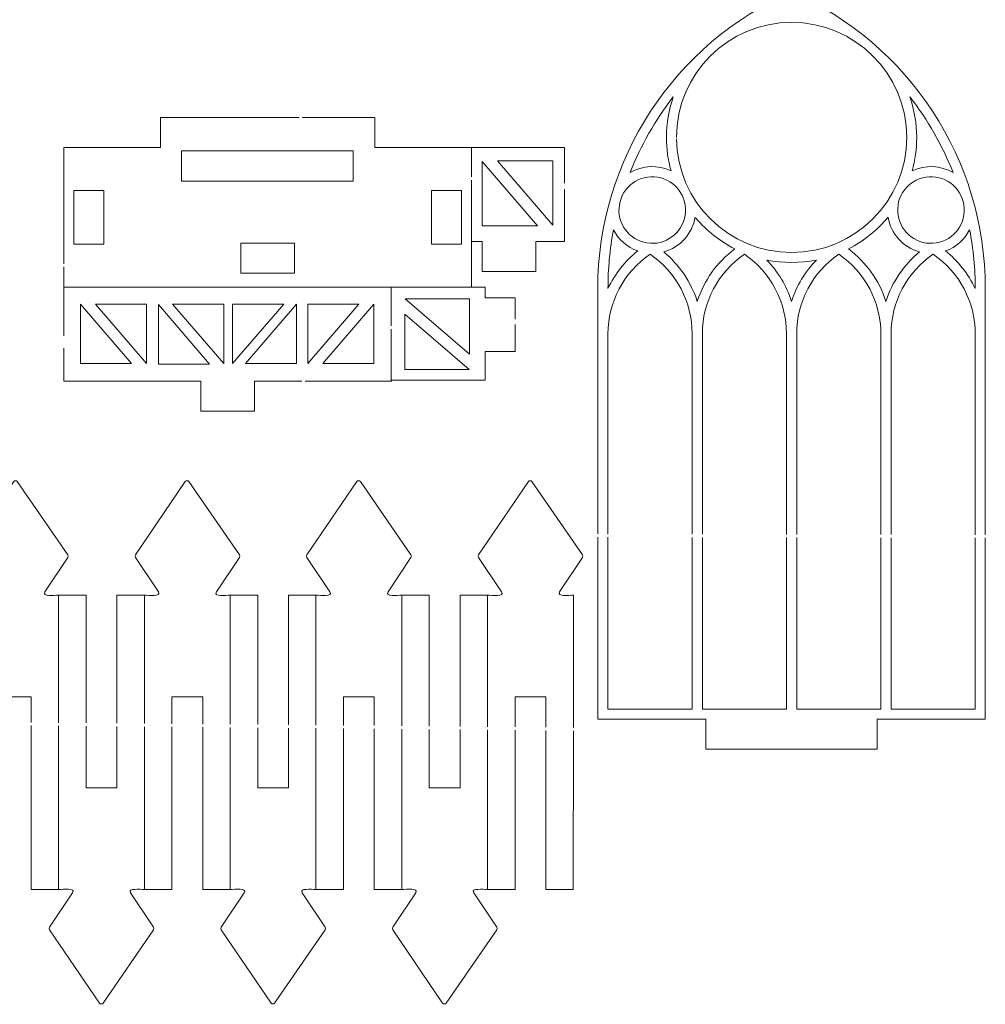
# Model space of a CAD drawing. Units: centimetres. Extents: x -30.9 to 49.4, y -17.8 to 18.
# Drawn here: x 20.6 to 29.6, y 1.5 to 10.7 of the extents above; entities that cross this region are included whole.
import ezdxf

# ---------------------------------------------------------------- set-up
doc = ezdxf.new("R2010")
doc.units = ezdxf.units.CM
doc.header["$MEASUREMENT"] = 0
doc.layers.add('layer 1', color=7, linetype='Continuous')

msp = doc.modelspace()

# ---------------------------------------------------------------- linework, layer by layer
at = {"layer": 'layer 1', "color": 250, "lineweight": 9}
for points, knots in [([(25.97989, 5.85423), (25.97989, 5.85423), (25.97989, 8.14995), (25.97989, 8.14995), (25.97989, 8.14995), (25.97989, 9.35102), (26.69113, 10.43758), (27.79041, 10.9198), (27.79041, 10.9198), (28.89098, 10.43758), (29.60094, 9.35102), (29.60094, 8.14995)], [0, 0, 0, 0, 0.25, 0.25, 0.25, 0.25, 0.5, 0.5, 0.5, 0.5, 1, 1, 1, 1]), ([(28.8668, 9.55968), (28.8668, 10.15386), (28.38459, 10.63607), (27.79041, 10.63607), (27.79041, 10.63607), (27.19751, 10.63607), (26.7153, 10.15386), (26.7153, 9.55968), (26.7153, 9.55968), (26.7153, 9.5636), (26.71537, 9.5675), (26.71551, 9.57137)], [0, 0, 0, 0, 0.25, 0.25, 0.25, 0.25, 0.5, 0.5, 0.5, 0.5, 1, 1, 1, 1]), ([(26.62242, 9.55968), (26.62242, 9.68946), (26.64405, 9.81796), (26.68477, 9.94011), (26.68477, 9.94011), (26.51808, 9.72381), (26.38195, 9.48462), (26.28144, 9.23143), (26.28144, 9.23143), (26.39849, 9.30013), (26.54226, 9.30649), (26.6644, 9.24796), (26.6644, 9.24796), (26.63642, 9.34975), (26.62242, 9.45408), (26.62242, 9.55968)], [0, 0, 0, 0, 0.2, 0.2, 0.2, 0.2, 0.4, 0.4, 0.4, 0.4, 0.6, 0.6, 0.6, 0.6, 1, 1, 1, 1]), ([(28.89606, 9.94011), (29.06401, 9.72381), (29.19887, 9.48462), (29.30067, 9.23143), (29.30067, 9.23143), (29.18361, 9.30013), (29.03984, 9.30649), (28.91769, 9.24796), (28.91769, 9.24796), (28.94569, 9.34975), (28.95969, 9.45408), (28.95969, 9.55968), (28.95969, 9.55968), (28.95969, 9.68946), (28.93805, 9.81796), (28.89606, 9.94011)], [0, 0, 0, 0, 0.2, 0.2, 0.2, 0.2, 0.4, 0.4, 0.4, 0.4, 0.6, 0.6, 0.6, 0.6, 1, 1, 1, 1]), ([(20.99135, 8.48752), (20.99135, 8.48752), (20.99135, 9.46483), (20.99135, 9.46483), (20.99135, 9.46483), (20.99135, 9.46483), (21.89322, 9.46483), (21.89322, 9.46483), (21.89322, 9.46483), (21.89322, 9.46483), (21.89316, 9.74539), (21.89316, 9.74539), (21.89316, 9.74539), (21.89316, 9.74539), (23.18867, 9.74539), (23.18867, 9.74539)], [0, 0, 0, 0, 0.2, 0.2, 0.2, 0.2, 0.4, 0.4, 0.4, 0.4, 0.6, 0.6, 0.6, 0.6, 1, 1, 1, 1]), ([(23.21874, 9.74539), (23.21874, 9.74539), (23.89716, 9.74539), (23.89716, 9.74539), (23.89716, 9.74539), (23.89716, 9.74539), (23.89644, 9.46483), (23.89644, 9.46483), (23.89644, 9.46483), (23.89644, 9.46483), (24.79896, 9.46483), (24.79896, 9.46483), (24.79896, 9.46483), (24.79896, 9.46483), (24.79896, 9.19175), (24.79896, 9.19175)], [0, 0, 0, 0, 0.2, 0.2, 0.2, 0.2, 0.4, 0.4, 0.4, 0.4, 0.6, 0.6, 0.6, 0.6, 1, 1, 1, 1]), ([(26.71539, 9.54584), (26.72282, 8.9593), (27.20213, 8.48457), (27.79041, 8.48457), (27.79041, 8.48457), (28.38459, 8.48457), (28.8668, 8.96678), (28.8668, 9.55968)], [0, 0, 0, 0, 0.3333333, 0.3333333, 0.3333333, 0.3333333, 1, 1, 1, 1]), ([(23.69455, 9.15318), (23.69455, 9.15318), (23.69455, 9.43374), (23.69455, 9.43374), (23.69455, 9.43374), (23.69455, 9.43374), (22.09143, 9.43374), (22.09143, 9.43374), (22.09143, 9.43374), (22.09143, 9.43374), (22.09143, 9.15318), (22.09143, 9.15318), (22.09143, 9.15318), (22.09143, 9.15318), (23.69455, 9.15318), (23.69455, 9.15318)], [0, 0, 0, 0, 0.2, 0.2, 0.2, 0.2, 0.4, 0.4, 0.4, 0.4, 0.6, 0.6, 0.6, 0.6, 1, 1, 1, 1]), ([(25.67035, 9.13204), (25.67035, 9.13204), (25.67035, 9.46483), (25.67035, 9.46483), (25.67035, 9.46483), (25.67035, 9.46483), (24.79896, 9.46483), (24.79896, 9.46483)], [0, 0, 0, 0, 0.3333333, 0.3333333, 0.3333333, 0.3333333, 1, 1, 1, 1]), ([(24.90072, 9.33468), (24.90072, 9.33468), (25.41585, 8.73369), (25.41585, 8.73369), (25.41585, 8.73369), (25.41585, 8.73369), (24.90072, 8.73369), (24.90072, 8.73369), (24.90072, 8.73369), (24.90072, 8.73369), (24.90072, 9.33468), (24.90072, 9.33468)], [0, 0, 0, 0, 0.25, 0.25, 0.25, 0.25, 0.5, 0.5, 0.5, 0.5, 1, 1, 1, 1]), ([(25.55873, 8.7394), (25.55873, 8.7394), (25.0436, 9.34039), (25.0436, 9.34039), (25.0436, 9.34039), (25.0436, 9.34039), (25.55873, 9.34039), (25.55873, 9.34039), (25.55873, 9.34039), (25.55873, 9.34039), (25.55873, 8.7394), (25.55873, 8.7394)], [0, 0, 0, 0, 0.25, 0.25, 0.25, 0.25, 0.5, 0.5, 0.5, 0.5, 1, 1, 1, 1]), ([(24.79896, 9.15993), (24.79896, 9.15993), (24.79896, 8.58776), (24.79896, 8.58776), (24.79896, 8.58776), (24.79896, 8.58776), (24.79896, 8.16223), (24.79896, 8.16223), (24.79896, 8.16223), (24.79896, 8.16223), (24.05127, 8.16223), (24.05127, 8.16223), (24.05127, 8.16223), (24.05127, 8.16223), (23.23569, 8.16223), (23.23569, 8.16223)], [0, 0, 0, 0, 0.2, 0.2, 0.2, 0.2, 0.4, 0.4, 0.4, 0.4, 0.6, 0.6, 0.6, 0.6, 1, 1, 1, 1]), ([(26.50663, 9.19325), (26.33487, 9.20217), (26.18728, 9.07112), (26.17837, 8.89934), (26.17837, 8.89934), (26.16819, 8.72758), (26.29925, 8.58126), (26.47101, 8.57109), (26.47101, 8.57109), (26.64277, 8.56091), (26.79037, 8.69323), (26.79927, 8.86499), (26.79927, 8.86499), (26.80945, 9.03548), (26.6784, 9.18308), (26.50663, 9.19325)], [0, 0, 0, 0, 0.2, 0.2, 0.2, 0.2, 0.4, 0.4, 0.4, 0.4, 0.6, 0.6, 0.6, 0.6, 1, 1, 1, 1]), ([(29.07546, 9.19325), (29.24722, 9.20217), (29.39481, 9.07112), (29.40372, 8.89934), (29.40372, 8.89934), (29.4139, 8.72758), (29.28285, 8.58126), (29.11109, 8.57109), (29.11109, 8.57109), (28.93933, 8.56091), (28.79173, 8.69323), (28.78282, 8.86499), (28.78282, 8.86499), (28.77265, 9.03548), (28.90369, 9.18308), (29.07546, 9.19325)], [0, 0, 0, 0, 0.2, 0.2, 0.2, 0.2, 0.4, 0.4, 0.4, 0.4, 0.6, 0.6, 0.6, 0.6, 1, 1, 1, 1]), ([(21.36509, 9.06381), (21.36509, 9.06381), (21.08453, 9.06381), (21.08453, 9.06381), (21.08453, 9.06381), (21.08453, 9.06381), (21.08453, 8.56281), (21.08453, 8.56281), (21.08453, 8.56281), (21.08453, 8.56281), (21.36509, 8.56281), (21.36509, 8.56281), (21.36509, 8.56281), (21.36509, 8.56281), (21.36509, 9.06381), (21.36509, 9.06381)], [0, 0, 0, 0, 0.2, 0.2, 0.2, 0.2, 0.4, 0.4, 0.4, 0.4, 0.6, 0.6, 0.6, 0.6, 1, 1, 1, 1]), ([(24.70556, 9.06409), (24.70556, 9.06409), (24.425, 9.06409), (24.425, 9.06409), (24.425, 9.06409), (24.425, 9.06409), (24.425, 8.56309), (24.425, 8.56309), (24.425, 8.56309), (24.425, 8.56309), (24.70556, 8.56309), (24.70556, 8.56309), (24.70556, 8.56309), (24.70556, 8.56309), (24.70556, 9.06409), (24.70556, 9.06409)], [0, 0, 0, 0, 0.2, 0.2, 0.2, 0.2, 0.4, 0.4, 0.4, 0.4, 0.6, 0.6, 0.6, 0.6, 1, 1, 1, 1]), ([(24.79896, 8.58776), (24.79896, 8.58776), (24.89941, 8.58796), (24.89941, 8.58796), (24.89941, 8.58796), (24.89941, 8.58796), (24.89938, 8.3076), (24.89938, 8.3076), (24.89938, 8.3076), (24.89938, 8.3076), (25.40038, 8.3076), (25.40038, 8.3076), (25.40038, 8.3076), (25.40038, 8.3076), (25.40033, 8.58796), (25.40033, 8.58796), (25.40033, 8.58796), (25.40033, 8.58796), (25.67035, 8.58776), (25.67035, 8.58776), (25.67035, 8.58776), (25.67035, 8.58776), (25.67035, 9.07769), (25.67035, 9.07769)], [0, 0, 0, 0, 0.1428571, 0.1428571, 0.1428571, 0.1428571, 0.2857143, 0.2857143, 0.2857143, 0.2857143, 0.4285714, 0.4285714, 0.4285714, 0.4285714, 0.5714286, 0.5714286, 0.5714286, 0.5714286, 0.7142857, 0.7142857, 0.7142857, 0.7142857, 1, 1, 1, 1]), ([(26.5957, 8.49093), (26.74202, 8.36878), (26.85144, 8.20847), (26.90996, 8.0278), (26.90996, 8.0278), (26.97231, 8.22374), (27.09445, 8.39551), (27.25985, 8.51892), (27.25985, 8.51892), (27.12117, 8.59018), (26.99775, 8.68687), (26.89724, 8.80647)], [0, 0, 0, 0, 0.25, 0.25, 0.25, 0.25, 0.5, 0.5, 0.5, 0.5, 1, 1, 1, 1]), ([(28.9864, 8.49093), (28.84008, 8.36878), (28.73066, 8.20847), (28.67213, 8.0278), (28.67213, 8.0278), (28.60979, 8.22374), (28.48764, 8.39551), (28.32224, 8.51892), (28.32224, 8.51892), (28.46475, 8.59145), (28.59071, 8.69323), (28.69249, 8.81665), (28.69249, 8.81665), (28.71794, 8.66016), (28.83371, 8.53165), (28.9864, 8.49093)], [0, 0, 0, 0, 0.2, 0.2, 0.2, 0.2, 0.4, 0.4, 0.4, 0.4, 0.6, 0.6, 0.6, 0.6, 1, 1, 1, 1]), ([(26.12621, 8.69832), (26.09186, 8.51638), (26.07532, 8.33189), (26.07532, 8.1474), (26.07532, 8.1474), (26.13894, 8.28481), (26.23436, 8.40442), (26.35268, 8.49984), (26.35268, 8.49984), (26.25472, 8.53418), (26.17328, 8.60544), (26.12621, 8.69832)], [0, 0, 0, 0, 0.25, 0.25, 0.25, 0.25, 0.5, 0.5, 0.5, 0.5, 1, 1, 1, 1]), ([(29.45461, 8.69832), (29.49024, 8.51638), (29.50678, 8.33189), (29.50678, 8.1474), (29.50678, 8.1474), (29.44189, 8.28481), (29.34774, 8.40442), (29.22941, 8.49984), (29.22941, 8.49984), (29.32738, 8.53418), (29.40881, 8.60544), (29.45461, 8.69832)], [0, 0, 0, 0, 0.25, 0.25, 0.25, 0.25, 0.5, 0.5, 0.5, 0.5, 1, 1, 1, 1]), ([(22.64473, 8.57161), (22.64473, 8.57161), (22.64473, 8.29105), (22.64473, 8.29105), (22.64473, 8.29105), (22.64473, 8.29105), (23.14573, 8.29105), (23.14573, 8.29105), (23.14573, 8.29105), (23.14573, 8.29105), (23.14573, 8.57161), (23.14573, 8.57161), (23.14573, 8.57161), (23.14573, 8.57161), (22.64473, 8.57161), (22.64473, 8.57161)], [0, 0, 0, 0, 0.2, 0.2, 0.2, 0.2, 0.4, 0.4, 0.4, 0.4, 0.6, 0.6, 0.6, 0.6, 1, 1, 1, 1]), ([(26.86162, 7.72499), (26.86162, 8.02271), (26.7153, 8.30008), (26.46846, 8.46802), (26.46846, 8.46802), (26.22291, 8.30008), (26.07532, 8.02271), (26.07532, 7.72499), (26.07532, 7.72499), (26.07532, 7.72499), (26.07532, 5.85404), (26.07532, 5.85404)], [0, 0, 0, 0, 0.25, 0.25, 0.25, 0.25, 0.5, 0.5, 0.5, 0.5, 1, 1, 1, 1]), ([(27.74334, 7.72499), (27.74334, 8.02271), (27.59574, 8.30008), (27.35018, 8.46802), (27.35018, 8.46802), (27.10462, 8.30008), (26.95704, 8.02271), (26.95704, 7.72499), (26.95704, 7.72499), (26.95704, 7.72499), (26.95704, 5.85226), (26.95704, 5.85226)], [0, 0, 0, 0, 0.25, 0.25, 0.25, 0.25, 0.5, 0.5, 0.5, 0.5, 1, 1, 1, 1]), ([(27.83876, 7.72499), (27.83876, 8.02271), (27.98508, 8.30008), (28.23191, 8.46802), (28.23191, 8.46802), (28.47746, 8.30008), (28.62506, 8.02271), (28.62506, 7.72499), (28.62506, 7.72499), (28.62506, 7.72499), (28.62506, 5.8489), (28.62506, 5.8489)], [0, 0, 0, 0, 0.25, 0.25, 0.25, 0.25, 0.5, 0.5, 0.5, 0.5, 1, 1, 1, 1]), ([(28.72049, 7.72499), (28.72049, 8.02271), (28.8668, 8.30008), (29.11363, 8.46802), (29.11363, 8.46802), (29.35919, 8.30008), (29.50678, 8.02271), (29.50678, 7.72499), (29.50678, 7.72499), (29.50678, 7.72499), (29.50678, 5.84713), (29.50678, 5.84713)], [0, 0, 0, 0, 0.25, 0.25, 0.25, 0.25, 0.5, 0.5, 0.5, 0.5, 1, 1, 1, 1]), ([(27.55885, 8.4146), (27.66572, 8.30517), (27.74461, 8.17285), (27.79041, 8.0278), (27.79041, 8.0278), (27.83749, 8.17285), (27.91637, 8.30517), (28.02325, 8.4146), (28.02325, 8.4146), (27.8693, 8.38405), (27.7128, 8.38405), (27.55885, 8.4146)], [0, 0, 0, 0, 0.25, 0.25, 0.25, 0.25, 0.5, 0.5, 0.5, 0.5, 1, 1, 1, 1]), ([(24.80115, 8.16223), (24.80115, 8.16223), (24.92834, 8.16223), (24.92834, 8.16223), (24.92834, 8.16223), (24.92834, 8.16223), (24.92814, 8.06178), (24.92814, 8.06178), (24.92814, 8.06178), (24.92814, 8.06178), (25.2085, 8.06181), (25.2085, 8.06181), (25.2085, 8.06181), (25.2085, 8.06181), (25.2085, 7.86114), (25.2085, 7.86114)], [0, 0, 0, 0, 0.2, 0.2, 0.2, 0.2, 0.4, 0.4, 0.4, 0.4, 0.6, 0.6, 0.6, 0.6, 1, 1, 1, 1]), ([(24.18142, 8.05045), (24.18142, 8.05045), (24.78241, 7.53532), (24.78241, 7.53532), (24.78241, 7.53532), (24.78241, 7.53532), (24.78241, 8.05045), (24.78241, 8.05045), (24.78241, 8.05045), (24.78241, 8.05045), (24.18142, 8.05045), (24.18142, 8.05045)], [0, 0, 0, 0, 0.25, 0.25, 0.25, 0.25, 0.5, 0.5, 0.5, 0.5, 1, 1, 1, 1]), ([(21.14536, 8.00315), (21.14536, 8.00315), (21.62256, 7.44641), (21.62256, 7.44641), (21.62256, 7.44641), (21.62256, 7.44641), (21.14536, 7.44641), (21.14536, 7.44641), (21.14536, 7.44641), (21.14536, 7.44641), (21.14536, 8.00315), (21.14536, 8.00315)], [0, 0, 0, 0, 0.25, 0.25, 0.25, 0.25, 0.5, 0.5, 0.5, 0.5, 1, 1, 1, 1]), ([(21.76285, 7.4464), (21.76285, 7.4464), (21.28565, 8.00314), (21.28565, 8.00314), (21.28565, 8.00314), (21.28565, 8.00314), (21.76285, 8.00314), (21.76285, 8.00314), (21.76285, 8.00314), (21.76285, 8.00314), (21.76285, 7.4464), (21.76285, 7.4464)], [0, 0, 0, 0, 0.25, 0.25, 0.25, 0.25, 0.5, 0.5, 0.5, 0.5, 1, 1, 1, 1]), ([(21.87471, 7.99785), (21.87471, 7.99785), (22.35192, 7.44111), (22.35192, 7.44111), (22.35192, 7.44111), (22.35192, 7.44111), (21.87471, 7.44111), (21.87471, 7.44111), (21.87471, 7.44111), (21.87471, 7.44111), (21.87471, 7.99785), (21.87471, 7.99785)], [0, 0, 0, 0, 0.25, 0.25, 0.25, 0.25, 0.5, 0.5, 0.5, 0.5, 1, 1, 1, 1]), ([(22.48427, 7.4464), (22.48427, 7.4464), (22.00707, 8.00314), (22.00707, 8.00314), (22.00707, 8.00314), (22.00707, 8.00314), (22.48427, 8.00314), (22.48427, 8.00314), (22.48427, 8.00314), (22.48427, 8.00314), (22.48427, 7.4464), (22.48427, 7.4464)], [0, 0, 0, 0, 0.25, 0.25, 0.25, 0.25, 0.5, 0.5, 0.5, 0.5, 1, 1, 1, 1]), ([(22.5682, 7.4464), (22.5682, 7.4464), (23.0454, 8.00314), (23.0454, 8.00314), (23.0454, 8.00314), (23.0454, 8.00314), (22.5682, 8.00314), (22.5682, 8.00314), (22.5682, 8.00314), (22.5682, 8.00314), (22.5682, 7.4464), (22.5682, 7.4464)], [0, 0, 0, 0, 0.25, 0.25, 0.25, 0.25, 0.5, 0.5, 0.5, 0.5, 1, 1, 1, 1]), ([(23.16565, 8.00315), (23.16565, 8.00315), (22.68845, 7.44641), (22.68845, 7.44641), (22.68845, 7.44641), (22.68845, 7.44641), (23.16565, 7.44641), (23.16565, 7.44641), (23.16565, 7.44641), (23.16565, 7.44641), (23.16565, 8.00315), (23.16565, 8.00315)], [0, 0, 0, 0, 0.25, 0.25, 0.25, 0.25, 0.5, 0.5, 0.5, 0.5, 1, 1, 1, 1]), ([(23.2696, 7.4464), (23.2696, 7.4464), (23.7468, 8.00314), (23.7468, 8.00314), (23.7468, 8.00314), (23.7468, 8.00314), (23.2696, 8.00314), (23.2696, 8.00314), (23.2696, 8.00314), (23.2696, 8.00314), (23.2696, 7.4464), (23.2696, 7.4464)], [0, 0, 0, 0, 0.25, 0.25, 0.25, 0.25, 0.5, 0.5, 0.5, 0.5, 1, 1, 1, 1]), ([(23.88709, 8.00315), (23.88709, 8.00315), (23.40989, 7.44641), (23.40989, 7.44641), (23.40989, 7.44641), (23.40989, 7.44641), (23.88709, 7.44641), (23.88709, 7.44641), (23.88709, 7.44641), (23.88709, 7.44641), (23.88709, 8.00315), (23.88709, 8.00315)], [0, 0, 0, 0, 0.25, 0.25, 0.25, 0.25, 0.5, 0.5, 0.5, 0.5, 1, 1, 1, 1]), ([(24.7767, 7.39245), (24.7767, 7.39245), (24.17571, 7.90757), (24.17571, 7.90757), (24.17571, 7.90757), (24.17571, 7.90757), (24.17571, 7.39245), (24.17571, 7.39245), (24.17571, 7.39245), (24.17571, 7.39245), (24.7767, 7.39245), (24.7767, 7.39245)], [0, 0, 0, 0, 0.25, 0.25, 0.25, 0.25, 0.5, 0.5, 0.5, 0.5, 1, 1, 1, 1]), ([(24.05079, 7.76698), (24.05079, 7.76698), (24.05079, 7.29084), (24.05079, 7.29084), (24.05079, 7.29084), (24.05079, 7.29084), (24.05127, 7.28147), (24.05127, 7.28147), (24.05127, 7.28147), (24.05127, 7.28147), (23.24513, 7.2816), (23.24513, 7.2816)], [0, 0, 0, 0, 0.25, 0.25, 0.25, 0.25, 0.5, 0.5, 0.5, 0.5, 1, 1, 1, 1]), ([(25.2085, 7.81077), (25.2085, 7.81077), (25.2085, 7.56081), (25.2085, 7.56081), (25.2085, 7.56081), (25.2085, 7.56081), (24.92814, 7.56086), (24.92814, 7.56086), (24.92814, 7.56086), (24.92814, 7.56086), (24.92834, 7.29084), (24.92834, 7.29084), (24.92834, 7.29084), (24.92834, 7.29084), (24.05127, 7.29084), (24.05127, 7.29084)], [0, 0, 0, 0, 0.2, 0.2, 0.2, 0.2, 0.4, 0.4, 0.4, 0.4, 0.6, 0.6, 0.6, 0.6, 1, 1, 1, 1]), ([(23.21507, 7.2816), (23.21507, 7.2816), (22.77198, 7.28167), (22.77198, 7.28167), (22.77198, 7.28167), (22.77198, 7.28167), (22.772, 7.0013), (22.772, 7.0013), (22.772, 7.0013), (22.772, 7.0013), (22.271, 7.0013), (22.271, 7.0013), (22.271, 7.0013), (22.271, 7.0013), (22.27103, 7.28167), (22.27103, 7.28167), (22.27103, 7.28167), (22.27103, 7.28167), (20.99135, 7.28147), (20.99135, 7.28147), (20.99135, 7.28147), (20.99135, 7.28147), (20.99135, 7.59074), (20.99135, 7.59074)], [0, 0, 0, 0, 0.1428571, 0.1428571, 0.1428571, 0.1428571, 0.2857143, 0.2857143, 0.2857143, 0.2857143, 0.4285714, 0.4285714, 0.4285714, 0.4285714, 0.5714286, 0.5714286, 0.5714286, 0.5714286, 0.7142857, 0.7142857, 0.7142857, 0.7142857, 1, 1, 1, 1]), ([(20.94195, 4.0906), (20.94195, 4.0906), (20.94217, 5.2821), (20.94217, 5.2821), (20.94217, 5.2821), (20.90071, 5.2821), (20.78315, 5.26772), (20.8135, 5.31327), (20.8135, 5.31327), (20.8135, 5.31327), (21.02813, 5.63539), (21.02813, 5.63539), (21.02813, 5.63539), (21.03277, 5.64235), (21.03271, 5.65098), (21.02796, 5.65787), (21.02796, 5.65787), (21.02796, 5.65787), (20.55529, 6.34348), (20.55529, 6.34348), (20.55529, 6.34348), (20.54726, 6.35513), (20.53018, 6.35507), (20.52222, 6.34337), (20.52222, 6.34337), (20.52222, 6.34337), (20.05621, 5.65784), (20.05621, 5.65784), (20.05621, 5.65784), (20.05154, 5.65096), (20.0515, 5.64239), (20.05611, 5.63547), (20.05611, 5.63547), (20.05611, 5.63547), (20.27088, 5.31327), (20.27088, 5.31327), (20.27088, 5.31327), (20.30138, 5.26749), (20.18294, 5.2821), (20.14057, 5.2821), (20.14057, 5.2821), (20.14057, 5.2821), (20.14057, 4.09805), (20.14057, 4.09805)], [0, 0, 0, 0, 0.0833333, 0.0833333, 0.0833333, 0.0833333, 0.1666667, 0.1666667, 0.1666667, 0.1666667, 0.25, 0.25, 0.25, 0.25, 0.3333333, 0.3333333, 0.3333333, 0.3333333, 0.4166667, 0.4166667, 0.4166667, 0.4166667, 0.5, 0.5, 0.5, 0.5, 0.5833333, 0.5833333, 0.5833333, 0.5833333, 0.6666667, 0.6666667, 0.6666667, 0.6666667, 0.75, 0.75, 0.75, 0.75, 0.8333333, 0.8333333, 0.8333333, 0.8333333, 1, 1, 1, 1]), ([(22.54515, 4.07568), (22.54515, 4.07568), (22.54537, 5.2821), (22.54537, 5.2821), (22.54537, 5.2821), (22.50391, 5.2821), (22.38635, 5.26772), (22.4167, 5.31327), (22.4167, 5.31327), (22.4167, 5.31327), (22.63133, 5.63539), (22.63133, 5.63539), (22.63133, 5.63539), (22.63597, 5.64235), (22.63591, 5.65098), (22.63116, 5.65787), (22.63116, 5.65787), (22.63116, 5.65787), (22.15849, 6.34348), (22.15849, 6.34348), (22.15849, 6.34348), (22.15046, 6.35513), (22.13338, 6.35507), (22.12542, 6.34337), (22.12542, 6.34337), (22.12542, 6.34337), (21.65941, 5.65784), (21.65941, 5.65784), (21.65941, 5.65784), (21.65474, 5.65096), (21.6547, 5.64239), (21.65931, 5.63547), (21.65931, 5.63547), (21.65931, 5.63547), (21.87408, 5.31327), (21.87408, 5.31327), (21.87408, 5.31327), (21.90458, 5.26749), (21.78614, 5.2821), (21.74377, 5.2821)], [0, 0, 0, 0, 0.0909091, 0.0909091, 0.0909091, 0.0909091, 0.1818182, 0.1818182, 0.1818182, 0.1818182, 0.2727273, 0.2727273, 0.2727273, 0.2727273, 0.3636364, 0.3636364, 0.3636364, 0.3636364, 0.4545455, 0.4545455, 0.4545455, 0.4545455, 0.5454545, 0.5454545, 0.5454545, 0.5454545, 0.6363636, 0.6363636, 0.6363636, 0.6363636, 0.7272727, 0.7272727, 0.7272727, 0.7272727, 0.8181818, 0.8181818, 0.8181818, 0.8181818, 1, 1, 1, 1]), ([(24.14834, 4.06077), (24.14834, 4.06077), (24.14857, 5.2821), (24.14857, 5.2821), (24.14857, 5.2821), (24.10711, 5.2821), (23.98955, 5.26772), (24.0199, 5.31327), (24.0199, 5.31327), (24.0199, 5.31327), (24.23453, 5.63539), (24.23453, 5.63539), (24.23453, 5.63539), (24.23917, 5.64235), (24.23911, 5.65098), (24.23436, 5.65787), (24.23436, 5.65787), (24.23436, 5.65787), (23.76169, 6.34348), (23.76169, 6.34348), (23.76169, 6.34348), (23.75366, 6.35513), (23.73658, 6.35507), (23.72862, 6.34337), (23.72862, 6.34337), (23.72862, 6.34337), (23.26261, 5.65784), (23.26261, 5.65784), (23.26261, 5.65784), (23.25794, 5.65096), (23.2579, 5.64239), (23.26251, 5.63547), (23.26251, 5.63547), (23.26251, 5.63547), (23.47728, 5.31327), (23.47728, 5.31327), (23.47728, 5.31327), (23.50778, 5.26749), (23.38934, 5.2821), (23.34697, 5.2821)], [0, 0, 0, 0, 0.0909091, 0.0909091, 0.0909091, 0.0909091, 0.1818182, 0.1818182, 0.1818182, 0.1818182, 0.2727273, 0.2727273, 0.2727273, 0.2727273, 0.3636364, 0.3636364, 0.3636364, 0.3636364, 0.4545455, 0.4545455, 0.4545455, 0.4545455, 0.5454545, 0.5454545, 0.5454545, 0.5454545, 0.6363636, 0.6363636, 0.6363636, 0.6363636, 0.7272727, 0.7272727, 0.7272727, 0.7272727, 0.8181818, 0.8181818, 0.8181818, 0.8181818, 1, 1, 1, 1]), ([(25.75154, 4.04586), (25.75154, 4.04586), (25.75177, 5.2821), (25.75177, 5.2821), (25.75177, 5.2821), (25.71031, 5.2821), (25.59275, 5.26772), (25.6231, 5.31327), (25.6231, 5.31327), (25.6231, 5.31327), (25.83773, 5.63539), (25.83773, 5.63539), (25.83773, 5.63539), (25.84237, 5.64235), (25.84231, 5.65098), (25.83756, 5.65787), (25.83756, 5.65787), (25.83756, 5.65787), (25.36489, 6.34348), (25.36489, 6.34348), (25.36489, 6.34348), (25.35686, 6.35513), (25.33978, 6.35507), (25.33182, 6.34337), (25.33182, 6.34337), (25.33182, 6.34337), (24.86581, 5.65784), (24.86581, 5.65784), (24.86581, 5.65784), (24.86114, 5.65096), (24.8611, 5.64239), (24.86571, 5.63547), (24.86571, 5.63547), (24.86571, 5.63547), (25.08048, 5.31327), (25.08048, 5.31327), (25.08048, 5.31327), (25.11098, 5.26749), (24.99254, 5.2821), (24.95017, 5.2821)], [0, 0, 0, 0, 0.0909091, 0.0909091, 0.0909091, 0.0909091, 0.1818182, 0.1818182, 0.1818182, 0.1818182, 0.2727273, 0.2727273, 0.2727273, 0.2727273, 0.3636364, 0.3636364, 0.3636364, 0.3636364, 0.4545455, 0.4545455, 0.4545455, 0.4545455, 0.5454545, 0.5454545, 0.5454545, 0.5454545, 0.6363636, 0.6363636, 0.6363636, 0.6363636, 0.7272727, 0.7272727, 0.7272727, 0.7272727, 0.8181818, 0.8181818, 0.8181818, 0.8181818, 1, 1, 1, 1]), ([(29.60094, 5.81688), (29.60094, 5.81688), (29.60094, 4.12303), (29.60094, 4.12303), (29.60094, 4.12303), (29.60094, 4.12303), (28.59186, 4.12303), (28.59186, 4.12303), (28.59186, 4.12303), (28.59186, 4.12303), (28.59201, 3.84247), (28.59201, 3.84247), (28.59201, 3.84247), (28.59201, 3.84247), (27.58294, 3.84247), (27.58294, 3.84247), (27.58294, 3.84247), (27.58294, 3.84247), (26.98881, 3.84247), (26.98881, 3.84247), (26.98881, 3.84247), (26.98881, 3.84247), (26.98889, 4.12303), (26.98889, 4.12303), (26.98889, 4.12303), (26.98889, 4.12303), (26.57401, 4.12303), (26.57401, 4.12303), (26.57401, 4.12303), (26.57401, 4.12303), (25.97989, 4.12303), (25.97989, 4.12303), (25.97989, 4.12303), (25.97989, 4.12303), (25.97989, 5.82417), (25.97989, 5.82417)], [0, 0, 0, 0, 0.1, 0.1, 0.1, 0.1, 0.2, 0.2, 0.2, 0.2, 0.3, 0.3, 0.3, 0.3, 0.4, 0.4, 0.4, 0.4, 0.5, 0.5, 0.5, 0.5, 0.6, 0.6, 0.6, 0.6, 0.7, 0.7, 0.7, 0.7, 0.8, 0.8, 0.8, 0.8, 1, 1, 1, 1]), ([(26.07532, 5.82398), (26.07532, 5.82398), (26.07532, 4.21718), (26.07532, 4.21718), (26.07532, 4.21718), (26.07532, 4.21718), (26.86162, 4.21718), (26.86162, 4.21718), (26.86162, 4.21718), (26.86162, 4.21718), (26.86162, 5.82239), (26.86162, 5.82239)], [0, 0, 0, 0, 0.25, 0.25, 0.25, 0.25, 0.5, 0.5, 0.5, 0.5, 1, 1, 1, 1]), ([(26.95704, 5.8222), (26.95704, 5.8222), (26.95704, 4.21718), (26.95704, 4.21718), (26.95704, 4.21718), (26.95704, 4.21718), (27.74334, 4.21718), (27.74334, 4.21718), (27.74334, 4.21718), (27.74334, 4.21718), (27.74334, 5.82062), (27.74334, 5.82062)], [0, 0, 0, 0, 0.25, 0.25, 0.25, 0.25, 0.5, 0.5, 0.5, 0.5, 1, 1, 1, 1]), ([(28.62506, 5.81884), (28.62506, 5.81884), (28.62506, 4.21718), (28.62506, 4.21718), (28.62506, 4.21718), (28.62506, 4.21718), (27.83876, 4.21718), (27.83876, 4.21718), (27.83876, 4.21718), (27.83876, 4.21718), (27.83876, 5.82043), (27.83876, 5.82043)], [0, 0, 0, 0, 0.25, 0.25, 0.25, 0.25, 0.5, 0.5, 0.5, 0.5, 1, 1, 1, 1]), ([(29.50678, 5.81707), (29.50678, 5.81707), (29.50678, 4.21718), (29.50678, 4.21718), (29.50678, 4.21718), (29.50678, 4.21718), (28.72049, 4.21718), (28.72049, 4.21718), (28.72049, 4.21718), (28.72049, 4.21718), (28.72049, 5.81865), (28.72049, 5.81865)], [0, 0, 0, 0, 0.25, 0.25, 0.25, 0.25, 0.5, 0.5, 0.5, 0.5, 1, 1, 1, 1]), ([(20.94217, 5.2821), (20.94217, 5.2821), (21.19917, 5.2821), (21.19917, 5.2821), (21.19917, 5.2821), (21.19917, 5.2821), (21.19917, 4.0882), (21.19917, 4.0882)], [0, 0, 0, 0, 0.3333333, 0.3333333, 0.3333333, 0.3333333, 1, 1, 1, 1]), ([(21.48723, 4.08553), (21.48723, 4.08553), (21.48721, 5.2821), (21.48721, 5.2821), (21.48721, 5.2821), (21.57253, 5.2821), (21.6579, 5.2821), (21.74326, 5.2821), (21.74326, 5.2821), (21.74326, 5.2821), (21.74348, 4.08314), (21.74348, 4.08314)], [0, 0, 0, 0, 0.25, 0.25, 0.25, 0.25, 0.5, 0.5, 0.5, 0.5, 1, 1, 1, 1]), ([(22.54537, 5.2821), (22.54537, 5.2821), (22.80237, 5.2821), (22.80237, 5.2821), (22.80237, 5.2821), (22.80237, 5.2821), (22.80237, 4.07329), (22.80237, 4.07329)], [0, 0, 0, 0, 0.3333333, 0.3333333, 0.3333333, 0.3333333, 1, 1, 1, 1]), ([(23.09043, 4.07061), (23.09043, 4.07061), (23.09041, 5.2821), (23.09041, 5.2821), (23.09041, 5.2821), (23.17573, 5.2821), (23.2611, 5.2821), (23.34646, 5.2821), (23.34646, 5.2821), (23.34646, 5.2821), (23.34669, 4.06822), (23.34669, 4.06822)], [0, 0, 0, 0, 0.25, 0.25, 0.25, 0.25, 0.5, 0.5, 0.5, 0.5, 1, 1, 1, 1]), ([(24.14857, 5.2821), (24.14857, 5.2821), (24.40557, 5.2821), (24.40557, 5.2821), (24.40557, 5.2821), (24.40557, 5.2821), (24.40557, 4.05837), (24.40557, 4.05837)], [0, 0, 0, 0, 0.3333333, 0.3333333, 0.3333333, 0.3333333, 1, 1, 1, 1]), ([(24.69363, 4.0557), (24.69363, 4.0557), (24.69361, 5.2821), (24.69361, 5.2821), (24.69361, 5.2821), (24.77893, 5.2821), (24.8643, 5.2821), (24.94966, 5.2821), (24.94966, 5.2821), (24.94966, 5.2821), (24.94989, 4.05331), (24.94989, 4.05331)], [0, 0, 0, 0, 0.25, 0.25, 0.25, 0.25, 0.5, 0.5, 0.5, 0.5, 1, 1, 1, 1]), ([(20.39757, 4.09566), (20.39757, 4.09566), (20.39757, 4.33245), (20.39757, 4.33245), (20.39757, 4.33245), (20.39757, 4.33245), (20.68564, 4.33245), (20.68564, 4.33245), (20.68564, 4.33245), (20.68564, 4.33245), (20.68564, 4.09298), (20.68564, 4.09298)], [0, 0, 0, 0, 0.25, 0.25, 0.25, 0.25, 0.5, 0.5, 0.5, 0.5, 1, 1, 1, 1]), ([(22.00077, 4.08075), (22.00077, 4.08075), (22.00077, 4.33245), (22.00077, 4.33245), (22.00077, 4.33245), (22.00077, 4.33245), (22.28884, 4.33245), (22.28884, 4.33245), (22.28884, 4.33245), (22.28884, 4.33245), (22.28884, 4.07806), (22.28884, 4.07806)], [0, 0, 0, 0, 0.25, 0.25, 0.25, 0.25, 0.5, 0.5, 0.5, 0.5, 1, 1, 1, 1]), ([(23.60397, 4.06583), (23.60397, 4.06583), (23.60397, 4.33245), (23.60397, 4.33245), (23.60397, 4.33245), (23.60397, 4.33245), (23.89204, 4.33245), (23.89204, 4.33245), (23.89204, 4.33245), (23.89204, 4.33245), (23.89204, 4.06315), (23.89204, 4.06315)], [0, 0, 0, 0, 0.25, 0.25, 0.25, 0.25, 0.5, 0.5, 0.5, 0.5, 1, 1, 1, 1]), ([(25.20717, 4.05092), (25.20717, 4.05092), (25.20717, 4.33245), (25.20717, 4.33245), (25.20717, 4.33245), (25.20717, 4.33245), (25.49524, 4.33245), (25.49524, 4.33245), (25.49524, 4.33245), (25.49524, 4.33245), (25.49524, 4.04824), (25.49524, 4.04824)], [0, 0, 0, 0, 0.25, 0.25, 0.25, 0.25, 0.5, 0.5, 0.5, 0.5, 1, 1, 1, 1]), ([(20.94194, 4.06054), (20.94194, 4.06054), (20.94166, 2.53161), (20.94166, 2.53161), (20.94166, 2.53161), (20.8563, 2.53161), (20.77093, 2.53161), (20.68561, 2.53161), (20.68561, 2.53161), (20.68561, 2.53161), (20.68564, 4.06292), (20.68564, 4.06292)], [0, 0, 0, 0, 0.25, 0.25, 0.25, 0.25, 0.5, 0.5, 0.5, 0.5, 1, 1, 1, 1]), ([(21.74349, 4.05307), (21.74349, 4.05307), (21.74377, 2.53161), (21.74377, 2.53161), (21.74377, 2.53161), (21.70231, 2.53161), (21.58475, 2.54599), (21.6151, 2.50045), (21.6151, 2.50045), (21.6151, 2.50045), (21.82973, 2.17833), (21.82973, 2.17833), (21.82973, 2.17833), (21.83437, 2.17136), (21.83431, 2.16274), (21.82956, 2.15584), (21.82956, 2.15584), (21.82956, 2.15584), (21.35689, 1.47024), (21.35689, 1.47024), (21.35689, 1.47024), (21.34886, 1.45859), (21.33178, 1.45865), (21.32382, 1.47035), (21.32382, 1.47035), (21.32382, 1.47035), (20.85781, 2.15587), (20.85781, 2.15587), (20.85781, 2.15587), (20.85314, 2.16276), (20.8531, 2.17132), (20.85771, 2.17825), (20.85771, 2.17825), (20.85771, 2.17825), (21.07248, 2.50045), (21.07248, 2.50045), (21.07248, 2.50045), (21.10298, 2.54622), (20.98454, 2.53161), (20.94217, 2.53161)], [0, 0, 0, 0, 0.0909091, 0.0909091, 0.0909091, 0.0909091, 0.1818182, 0.1818182, 0.1818182, 0.1818182, 0.2727273, 0.2727273, 0.2727273, 0.2727273, 0.3636364, 0.3636364, 0.3636364, 0.3636364, 0.4545455, 0.4545455, 0.4545455, 0.4545455, 0.5454545, 0.5454545, 0.5454545, 0.5454545, 0.6363636, 0.6363636, 0.6363636, 0.6363636, 0.7272727, 0.7272727, 0.7272727, 0.7272727, 0.8181818, 0.8181818, 0.8181818, 0.8181818, 1, 1, 1, 1]), ([(21.19917, 4.05814), (21.19917, 4.05814), (21.19917, 3.48127), (21.19917, 3.48127), (21.19917, 3.48127), (21.19917, 3.48127), (21.48724, 3.48127), (21.48724, 3.48127), (21.48724, 3.48127), (21.48724, 3.48127), (21.48723, 4.05546), (21.48723, 4.05546)], [0, 0, 0, 0, 0.25, 0.25, 0.25, 0.25, 0.5, 0.5, 0.5, 0.5, 1, 1, 1, 1]), ([(21.74377, 2.53161), (21.74377, 2.53161), (22.00077, 2.53161), (22.00077, 2.53161), (22.00077, 2.53161), (22.00077, 2.53161), (22.00077, 4.05069), (22.00077, 4.05069)], [0, 0, 0, 0, 0.3333333, 0.3333333, 0.3333333, 0.3333333, 1, 1, 1, 1]), ([(22.28884, 4.048), (22.28884, 4.048), (22.28881, 2.53161), (22.28881, 2.53161), (22.28881, 2.53161), (22.37413, 2.53161), (22.4595, 2.53161), (22.54486, 2.53161), (22.54486, 2.53161), (22.54486, 2.53161), (22.54514, 4.04562), (22.54514, 4.04562)], [0, 0, 0, 0, 0.25, 0.25, 0.25, 0.25, 0.5, 0.5, 0.5, 0.5, 1, 1, 1, 1]), ([(23.34669, 4.03816), (23.34669, 4.03816), (23.34697, 2.53161), (23.34697, 2.53161), (23.34697, 2.53161), (23.30551, 2.53161), (23.18795, 2.54599), (23.2183, 2.50045), (23.2183, 2.50045), (23.2183, 2.50045), (23.43293, 2.17833), (23.43293, 2.17833), (23.43293, 2.17833), (23.43757, 2.17136), (23.43751, 2.16274), (23.43276, 2.15584), (23.43276, 2.15584), (23.43276, 2.15584), (22.96009, 1.47024), (22.96009, 1.47024), (22.96009, 1.47024), (22.95206, 1.45859), (22.93498, 1.45865), (22.92702, 1.47035), (22.92702, 1.47035), (22.92702, 1.47035), (22.46101, 2.15587), (22.46101, 2.15587), (22.46101, 2.15587), (22.45634, 2.16276), (22.4563, 2.17132), (22.46091, 2.17825), (22.46091, 2.17825), (22.46091, 2.17825), (22.67568, 2.50045), (22.67568, 2.50045), (22.67568, 2.50045), (22.70618, 2.54622), (22.58774, 2.53161), (22.54537, 2.53161)], [0, 0, 0, 0, 0.0909091, 0.0909091, 0.0909091, 0.0909091, 0.1818182, 0.1818182, 0.1818182, 0.1818182, 0.2727273, 0.2727273, 0.2727273, 0.2727273, 0.3636364, 0.3636364, 0.3636364, 0.3636364, 0.4545455, 0.4545455, 0.4545455, 0.4545455, 0.5454545, 0.5454545, 0.5454545, 0.5454545, 0.6363636, 0.6363636, 0.6363636, 0.6363636, 0.7272727, 0.7272727, 0.7272727, 0.7272727, 0.8181818, 0.8181818, 0.8181818, 0.8181818, 1, 1, 1, 1]), ([(22.80237, 4.04322), (22.80237, 4.04322), (22.80237, 3.48127), (22.80237, 3.48127), (22.80237, 3.48127), (22.80237, 3.48127), (23.09044, 3.48127), (23.09044, 3.48127), (23.09044, 3.48127), (23.09044, 3.48127), (23.09043, 4.04055), (23.09043, 4.04055)], [0, 0, 0, 0, 0.25, 0.25, 0.25, 0.25, 0.5, 0.5, 0.5, 0.5, 1, 1, 1, 1]), ([(23.34697, 2.53161), (23.34697, 2.53161), (23.60397, 2.53161), (23.60397, 2.53161), (23.60397, 2.53161), (23.60397, 2.53161), (23.60397, 4.03577), (23.60397, 4.03577)], [0, 0, 0, 0, 0.3333333, 0.3333333, 0.3333333, 0.3333333, 1, 1, 1, 1]), ([(23.89204, 4.03309), (23.89204, 4.03309), (23.89201, 2.53161), (23.89201, 2.53161), (23.89201, 2.53161), (23.97733, 2.53161), (24.0627, 2.53161), (24.14806, 2.53161), (24.14806, 2.53161), (24.14806, 2.53161), (24.14834, 4.03071), (24.14834, 4.03071)], [0, 0, 0, 0, 0.25, 0.25, 0.25, 0.25, 0.5, 0.5, 0.5, 0.5, 1, 1, 1, 1]), ([(24.94989, 4.02325), (24.94989, 4.02325), (24.95017, 2.53161), (24.95017, 2.53161), (24.95017, 2.53161), (24.90871, 2.53161), (24.79115, 2.54599), (24.8215, 2.50045), (24.8215, 2.50045), (24.8215, 2.50045), (25.03613, 2.17833), (25.03613, 2.17833), (25.03613, 2.17833), (25.04077, 2.17136), (25.04071, 2.16274), (25.03596, 2.15584), (25.03596, 2.15584), (25.03596, 2.15584), (24.56329, 1.47024), (24.56329, 1.47024), (24.56329, 1.47024), (24.55526, 1.45859), (24.53818, 1.45865), (24.53022, 1.47035), (24.53022, 1.47035), (24.53022, 1.47035), (24.06421, 2.15587), (24.06421, 2.15587), (24.06421, 2.15587), (24.05954, 2.16276), (24.0595, 2.17132), (24.06411, 2.17825), (24.06411, 2.17825), (24.06411, 2.17825), (24.27888, 2.50045), (24.27888, 2.50045), (24.27888, 2.50045), (24.30938, 2.54622), (24.19094, 2.53161), (24.14857, 2.53161)], [0, 0, 0, 0, 0.0909091, 0.0909091, 0.0909091, 0.0909091, 0.1818182, 0.1818182, 0.1818182, 0.1818182, 0.2727273, 0.2727273, 0.2727273, 0.2727273, 0.3636364, 0.3636364, 0.3636364, 0.3636364, 0.4545455, 0.4545455, 0.4545455, 0.4545455, 0.5454545, 0.5454545, 0.5454545, 0.5454545, 0.6363636, 0.6363636, 0.6363636, 0.6363636, 0.7272727, 0.7272727, 0.7272727, 0.7272727, 0.8181818, 0.8181818, 0.8181818, 0.8181818, 1, 1, 1, 1]), ([(24.40557, 4.02831), (24.40557, 4.02831), (24.40557, 3.48127), (24.40557, 3.48127), (24.40557, 3.48127), (24.40557, 3.48127), (24.69364, 3.48127), (24.69364, 3.48127), (24.69364, 3.48127), (24.69364, 3.48127), (24.69363, 4.02564), (24.69363, 4.02564)], [0, 0, 0, 0, 0.25, 0.25, 0.25, 0.25, 0.5, 0.5, 0.5, 0.5, 1, 1, 1, 1]), ([(24.95017, 2.53161), (24.95017, 2.53161), (25.20717, 2.53161), (25.20717, 2.53161), (25.20717, 2.53161), (25.20717, 2.53161), (25.20717, 4.02086), (25.20717, 4.02086)], [0, 0, 0, 0, 0.3333333, 0.3333333, 0.3333333, 0.3333333, 1, 1, 1, 1]), ([(25.49523, 4.01817), (25.49523, 4.01817), (25.49521, 2.53161), (25.49521, 2.53161), (25.49521, 2.53161), (25.58053, 2.53161), (25.6659, 2.53161), (25.75126, 2.53161), (25.75126, 2.53161), (25.75126, 2.53161), (25.75154, 4.01579), (25.75154, 4.01579)], [0, 0, 0, 0, 0.25, 0.25, 0.25, 0.25, 0.5, 0.5, 0.5, 0.5, 1, 1, 1, 1])]:
    msp.add_open_spline(points, degree=3, knots=knots, dxfattribs=at)
for points in [[(26.8896, 8.81665), (26.86416, 8.66016), (26.74837, 8.53165), (26.5957, 8.49093)], [(20.99135, 8.48752), (20.99135, 8.48752), (20.99135, 8.38014), (20.99135, 8.38014)], [(20.99135, 8.35007), (20.99135, 8.35007), (20.99135, 7.70466), (20.99135, 7.70466)], [(23.23569, 8.16223), (23.23569, 8.16223), (20.99135, 8.16223), (20.99135, 8.16223)], [(24.05079, 8.16223), (24.05079, 8.16223), (24.05079, 7.79979), (24.05079, 7.79979)], [(29.60094, 8.14995), (29.60094, 8.14995), (29.60094, 5.84694), (29.60094, 5.84694)], [(26.86162, 5.85245), (26.86162, 5.85245), (26.86162, 7.72499), (26.86162, 7.72499)], [(27.74334, 5.85068), (27.74334, 5.85068), (27.74334, 7.72499), (27.74334, 7.72499)], [(27.83876, 5.85049), (27.83876, 5.85049), (27.83876, 7.72499), (27.83876, 7.72499)], [(28.72049, 5.84871), (28.72049, 5.84871), (28.72049, 7.72499), (28.72049, 7.72499)], [(27.58294, 3.84247), (27.58294, 3.84247), (26.98881, 3.84247), (26.98881, 3.84247)]]:
    msp.add_open_spline(points, degree=3, dxfattribs=at)

doc.saveas('drawing.dxf')
